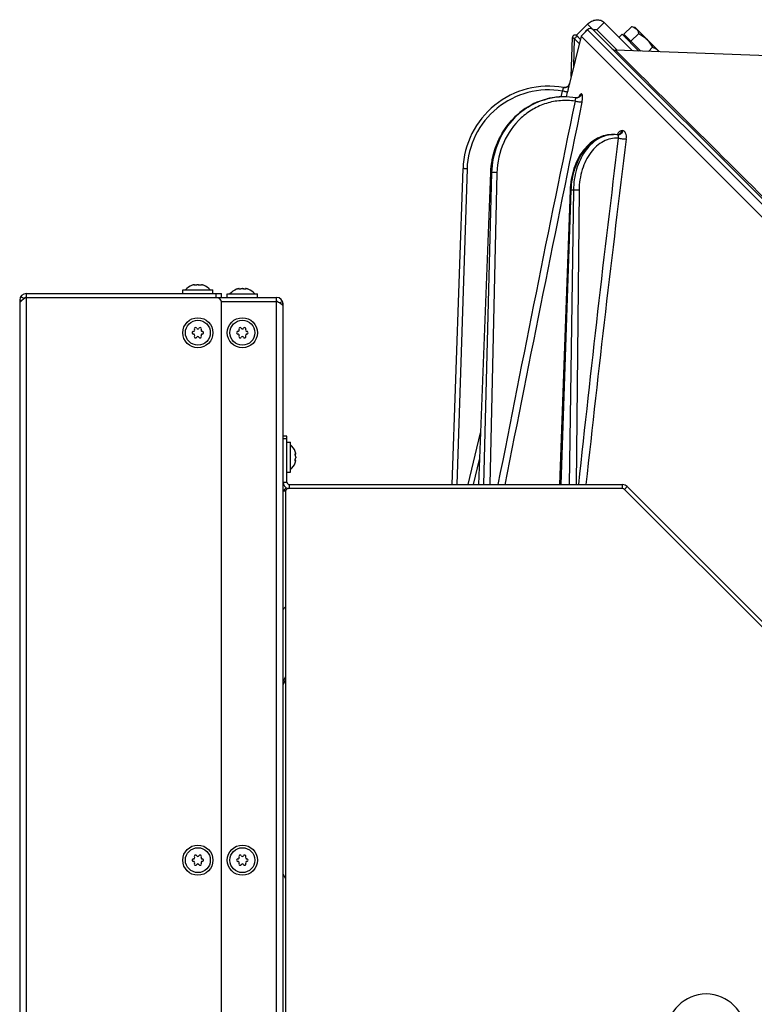
# Model space of a CAD drawing. Units: millimetres. Extents: x 0 to 420, y 0 to 297.
# Drawn here: x 165 to 185, y 223 to 249 of the extents above; entities that cross this region are included whole.
import ezdxf

# ---------------------------------------------------------------- set-up
doc = ezdxf.new("R2010")
doc.units = ezdxf.units.MM
doc.header["$LTSCALE"] = 23.1
doc.layers.get('0').update_dxf_attribs({"linetype": 'CONTINUOUS'})
doc.layers.add('AUTO_AXIS', color=7, linetype='CONTINUOUS')
doc.layers.add('FLAECHEN', color=7, linetype='CONTINUOUS')

msp = doc.modelspace()

# ---------------------------------------------------------------- linework, layer by layer
at = {"color": 3, "linetype": 'CONTINUOUS'}
for p, q in [((179.866, 248.628), (180.163, 248.925)), ((180.613, 248.969), (181.37, 248.212)), ((165.168, 241.725), (170.383, 241.725)), ((165.168, 241.62), (170.243, 241.62)), ((164.993, 241.55), (164.993, 211.429)), ((170.379, 241.515), (171.853, 241.515)), ((170.383, 211.569), (170.383, 241.48)), ((172.098, 236.44), (172.098, 221.67)), ((181.099, 236.51), (172.168, 236.51)), ((181.148, 236.489), (188.688, 228.95))]:
    msp.add_line(p, q, dxfattribs=at)
at = {"color": 7, "linetype": 'CONTINUOUS'}
for p, q in [((180.163, 248.776), (179.99, 248.603)), ((180.12, 248.745), (180.105, 248.718)), ((180.311, 248.776), (193.857, 235.231)), ((180.415, 248.771), (180.959, 248.228)), ((181.345, 248.863), (181.424, 248.842)), ((181.424, 248.842), (182.067, 248.199)), ((179.731, 247.525), (179.761, 248.566)), ((179.866, 248.628), (179.97, 248.523)), ((179.88, 248.613), (179.875, 248.618)), ((193.088, 235.504), (179.99, 248.603)), ((195.231, 247.689), (180.911, 248.23)), ((182.07, 248.186), (182.067, 248.199)), ((179.532, 246.982), (179.526, 246.982)), ((179.885, 246.953), (179.877, 246.952)), ((180.827, 245.973), (180.862, 245.973)), ((180.98, 245.966), (180.976, 245.965)), ((176.837, 245.062), (176.542, 236.615)), ((177.571, 244.956), (177.254, 236.615)), ((179.698, 244.49), (179.417, 236.615)), ((169.608, 241.948), (169.599, 241.945)), ((169.6, 241.945), (169.599, 241.945)), ((169.66, 241.961), (169.652, 241.959)), ((169.665, 241.961), (169.663, 241.961)), ((169.669, 241.945), (169.669, 241.96)), ((169.669, 241.959), (169.669, 241.96)), ((169.837, 241.945), (169.837, 241.96)), ((169.843, 241.961), (169.841, 241.961)), ((169.906, 241.945), (169.898, 241.948)), ((169.906, 241.945), (169.905, 241.946)), ((169.907, 241.945), (169.906, 241.945)), ((169.907, 241.945), (169.906, 241.945)), ((165.168, 241.725), (165.168, 241.62)), ((169.35, 241.725), (169.35, 241.819)), ((169.351, 241.819), (170.155, 241.819)), ((170.155, 241.725), (170.155, 241.819)), ((170.243, 241.62), (171.853, 241.62)), ((170.383, 241.62), (170.383, 241.725)), ((170.54, 241.62), (170.54, 241.714)), ((170.541, 241.714), (171.345, 241.714)), ((170.798, 241.843), (170.789, 241.84)), ((170.79, 241.84), (170.789, 241.84)), ((170.85, 241.856), (170.842, 241.854)), ((170.855, 241.856), (170.853, 241.856)), ((170.859, 241.84), (170.859, 241.855)), ((170.859, 241.854), (170.859, 241.855)), ((171.027, 241.84), (171.027, 241.855)), ((171.033, 241.856), (171.031, 241.856)), ((171.096, 241.84), (171.088, 241.843)), ((171.096, 241.84), (171.095, 241.841)), ((171.097, 241.84), (171.096, 241.84)), ((171.097, 241.84), (171.096, 241.84)), ((171.345, 241.62), (171.345, 241.714)), ((171.853, 241.515), (171.853, 241.62)), ((172.028, 211.429), (172.028, 241.445)), ((172.133, 237.91), (172.028, 237.91)), ((172.133, 236.685), (172.133, 237.91)), ((172.133, 237.752), (172.227, 237.752)), ((172.227, 236.947), (172.227, 237.752)), ((172.356, 237.495), (172.353, 237.504)), ((172.353, 237.504), (172.354, 237.503)), ((172.354, 237.501), (172.354, 237.503)), ((172.354, 237.434), (172.368, 237.434)), ((172.369, 237.442), (172.368, 237.451)), ((172.368, 237.434), (172.368, 237.434)), ((172.369, 237.438), (172.369, 237.44)), ((172.354, 237.197), (172.353, 237.196)), ((172.353, 237.196), (172.354, 237.197)), ((172.354, 237.265), (172.368, 237.265)), ((172.354, 237.197), (172.356, 237.204)), ((172.354, 237.198), (172.354, 237.197)), ((172.369, 237.259), (172.369, 237.262)), ((172.133, 236.947), (172.227, 236.947)), ((172.203, 236.615), (181.099, 236.615)), ((188.762, 229.024), (181.223, 236.563))]:
    msp.add_line(p, q, dxfattribs=at)
at = {"color": 9, "linetype": 'CONTINUOUS'}
for p, q in [((180.163, 248.925), (180.311, 248.776)), ((180.163, 248.776), (193.27, 235.669)), ((180.613, 248.969), (180.415, 248.771)), ((179.797, 247.8), (179.818, 248.536)), ((179.818, 248.536), (179.943, 248.411)), ((181.229, 247.912), (180.911, 248.23)), ((181.243, 247.899), (181.228, 247.913)), ((181.243, 247.899), (181.229, 247.912)), ((179.459, 246.98), (179.496, 247.137)), ((179.459, 246.98), (179.496, 247.137)), ((179.532, 246.982), (179.527, 246.981)), ((179.602, 246.98), (179.633, 247.107)), ((179.602, 246.98), (179.633, 247.107)), ((180, 247.061), (179.996, 247.06)), ((176.946, 245.06), (176.674, 236.615)), ((177.264, 236.615), (177.58, 244.956)), ((177.603, 244.956), (177.381, 236.615)), ((177.745, 244.954), (177.554, 236.615)), ((177.603, 244.956), (177.58, 244.956)), ((179.456, 236.615), (179.73, 244.49)), ((179.788, 244.49), (179.673, 236.615)), ((179.788, 244.49), (179.73, 244.49)), ((179.939, 244.488), (179.859, 236.615)), ((169.664, 241.946), (169.664, 241.955)), ((169.842, 241.946), (169.842, 241.955)), ((165.02, 241.643), (165.109, 241.587)), ((165.168, 241.62), (165.168, 211.429)), ((170.243, 241.62), (170.243, 241.725)), ((170.854, 241.841), (170.854, 241.85)), ((171.032, 241.841), (171.032, 241.85)), ((164.993, 241.55), (165.061, 241.55)), ((171.853, 211.429), (171.853, 241.515)), ((171.927, 241.476), (172.014, 241.513)), ((171.979, 241.445), (172.028, 241.445)), ((176.974, 236.615), (177.306, 238.001)), ((172.133, 237.84), (172.028, 237.84)), ((172.355, 237.439), (172.364, 237.439)), ((172.355, 237.26), (172.364, 237.26)), ((177.118, 236.615), (177.279, 237.29)), ((177.118, 236.615), (177.279, 237.29)), ((172.028, 236.685), (172.133, 236.685)), ((172.098, 236.44), (172.028, 236.44)), ((172.203, 236.51), (172.203, 236.615)), ((181.099, 236.51), (181.099, 236.615)), ((181.148, 236.489), (181.223, 236.563))]:
    msp.add_line(p, q, dxfattribs=at)
at = {"color": 7, "linetype": 'CONTINUOUS'}
for points in [[(179.875, 248.618), (179.869, 248.622), (179.863, 248.626), (179.856, 248.629), (179.85, 248.631), (179.843, 248.633), (179.835, 248.634), (179.828, 248.634), (179.821, 248.633), (179.814, 248.632), (179.807, 248.63), (179.8, 248.627), (179.794, 248.623), (179.788, 248.619), (179.783, 248.614), (179.778, 248.609), (179.773, 248.603), (179.769, 248.597), (179.766, 248.591), (179.764, 248.584), (179.762, 248.577), (179.761, 248.57), (179.761, 248.566)], [(179.685, 247.335), (179.681, 247.322), (179.677, 247.311), (179.671, 247.3), (179.665, 247.289), (179.657, 247.279), (179.649, 247.27), (179.64, 247.261), (179.63, 247.254), (179.62, 247.247), (179.609, 247.241), (179.597, 247.237), (179.585, 247.233), (179.573, 247.23), (179.561, 247.228), (179.549, 247.228), (179.537, 247.228)], [(179.527, 246.982), (179.495, 246.981), (179.408, 246.978), (179.321, 246.97), (179.235, 246.958), (179.149, 246.942), (179.064, 246.921), (178.98, 246.897), (178.896, 246.869), (178.814, 246.836), (178.734, 246.8), (178.655, 246.76), (178.578, 246.716), (178.502, 246.668), (178.429, 246.617), (178.358, 246.562), (178.289, 246.504), (178.222, 246.443), (178.158, 246.378), (178.097, 246.311), (178.039, 246.24), (177.984, 246.167), (177.931, 246.091), (177.882, 246.013), (177.836, 245.933), (177.794, 245.85), (177.755, 245.765), (177.72, 245.679), (177.688, 245.591), (177.66, 245.501), (177.635, 245.411), (177.615, 245.319), (177.598, 245.226), (177.585, 245.133), (177.576, 245.039), (177.571, 244.956)], [(179.848, 246.954), (179.772, 246.966), (179.683, 246.975), (179.594, 246.98), (179.532, 246.982)], [(179.879, 246.952), (179.874, 246.952), (179.865, 246.952), (179.856, 246.953), (179.848, 246.954)], [(179.945, 246.984), (179.946, 246.985), (179.946, 246.985), (179.946, 246.984), (179.945, 246.983), (179.943, 246.982), (179.941, 246.98), (179.939, 246.977), (179.935, 246.975), (179.932, 246.972), (179.927, 246.969), (179.921, 246.966), (179.915, 246.962), (179.909, 246.96), (179.901, 246.957), (179.893, 246.955), (179.885, 246.953)], [(180.827, 245.973), (180.802, 245.972), (180.748, 245.969), (180.694, 245.962), (180.64, 245.951), (180.586, 245.937), (180.534, 245.919), (180.481, 245.898), (180.43, 245.873), (180.379, 245.845), (180.329, 245.813), (180.28, 245.778), (180.233, 245.739), (180.187, 245.697), (180.142, 245.653), (180.099, 245.605), (180.058, 245.554), (180.018, 245.501), (179.981, 245.445), (179.945, 245.387), (179.912, 245.326), (179.88, 245.263), (179.852, 245.199), (179.825, 245.132), (179.801, 245.064), (179.779, 244.994), (179.76, 244.923), (179.743, 244.851), (179.729, 244.778), (179.717, 244.704), (179.708, 244.629), (179.702, 244.554), (179.699, 244.49)], [(180.981, 245.964), (180.946, 245.969), (180.901, 245.972), (180.862, 245.973)], [(180.985, 245.968), (180.983, 245.967), (180.98, 245.966)], [(180.99, 245.964), (180.985, 245.964), (180.981, 245.964)], [(180.985, 245.968), (180.986, 245.968), (180.987, 245.969), (180.987, 245.969), (180.986, 245.969), (180.985, 245.968)]]:
    msp.add_lwpolyline(points, dxfattribs=at)
for centre, radius in [((169.753, 240.675), 0.403), ((169.753, 240.675), 0.333), ((170.943, 240.675), 0.403), ((170.943, 240.675), 0.333), ((169.753, 226.577), 0.403), ((169.753, 226.577), 0.333), ((170.943, 226.577), 0.403), ((170.943, 226.577), 0.333)]:
    msp.add_circle(centre, radius, dxfattribs=at)
for centre, radius, start, end in [((180.181, 248.709), 0.07, 104.4701, 149.3406), ((180.237, 248.702), 0.105, 45, 135), ((180.916, 248.37), 0.14, 224.9999, 267.8371), ((179.12, 244.982), 2.284, 79.8019, 178), ((179.549, 247.368), 0.14, 259.8019, 346.4913), ((169.753, 241.537), 0.436, 110.6864, 139.7032), ((171.173, 236.551), 5.619, 106.039, 106.1703), ((171.201, 236.452), 5.722, 105.884, 106.0384), ((169.696, 241.739), 0.225, 104.9704, 105.8842), ((169.668, 241.895), 0.0667, 94.4828, 96.6098), ((169.838, 241.895), 0.0661, 83.3842, 85.6197), ((169.81, 241.739), 0.225, 74.1158, 75.0298), ((168.301, 236.436), 5.738, 73.962, 74.1158), ((168.337, 236.563), 5.607, 73.8291, 73.9613), ((169.753, 241.537), 0.436, 40.2968, 69.3136), ((165.168, 241.55), 0.07, 90, 153.8334), ((170.943, 241.432), 0.436, 110.6864, 139.7032), ((172.363, 236.446), 5.619, 106.039, 106.1703), ((172.391, 236.347), 5.722, 105.884, 106.0384), ((170.886, 241.634), 0.225, 104.9704, 105.8842), ((170.858, 241.79), 0.0667, 94.4828, 96.6098), ((171.028, 241.79), 0.0661, 83.3842, 85.6197), ((171, 241.634), 0.225, 74.1158, 75.0298), ((169.491, 236.331), 5.738, 73.962, 74.1158), ((169.527, 236.458), 5.607, 73.8291, 73.9613), ((170.943, 241.432), 0.436, 40.2968, 69.3136), ((171.853, 241.445), 0.175, 0, 90), ((169.634, 240.675), 0.035, 88.5253, 271.4747), ((169.636, 240.745), 0.035, 268.5253, 326.7202), ((169.636, 240.605), 0.035, 33.2798, 91.4747), ((169.693, 240.778), 0.035, 28.5253, 211.4747), ((169.693, 240.572), 0.035, 148.5253, 331.4747), ((169.634, 240.741), 0.035, 333.2798, 31.4747), ((169.634, 240.608), 0.035, 328.5253, 26.7202), ((169.755, 240.811), 0.035, 208.5253, 266.7202), ((169.755, 240.538), 0.035, 93.2798, 151.4747), ((169.751, 240.811), 0.035, 273.2798, 331.4747), ((169.751, 240.538), 0.035, 28.5253, 86.7202), ((169.812, 240.778), 0.035, 328.5253, 151.4747), ((169.812, 240.572), 0.035, 208.5253, 31.4747), ((169.872, 240.741), 0.035, 148.5253, 206.7202), ((169.872, 240.608), 0.035, 153.2798, 211.4747), ((169.87, 240.745), 0.035, 213.2798, 271.4747), ((169.87, 240.605), 0.035, 88.5253, 146.7202), ((169.872, 240.675), 0.035, 268.5253, 91.4747), ((170.824, 240.675), 0.035, 88.5253, 271.4747), ((170.826, 240.745), 0.035, 268.5253, 326.7202), ((170.826, 240.605), 0.035, 33.2798, 91.4747), ((170.883, 240.778), 0.035, 28.5253, 211.4747), ((170.883, 240.572), 0.035, 148.5253, 331.4747), ((170.824, 240.741), 0.035, 333.2798, 31.4747), ((170.824, 240.608), 0.035, 328.5253, 26.7202), ((170.945, 240.811), 0.035, 208.5253, 266.7202), ((170.945, 240.538), 0.035, 93.2798, 151.4747), ((170.941, 240.811), 0.035, 273.2798, 331.4747), ((170.941, 240.538), 0.035, 28.5253, 86.7202), ((171.002, 240.778), 0.035, 328.5253, 151.4747), ((171.002, 240.572), 0.035, 208.5253, 31.4747), ((171.062, 240.741), 0.035, 148.5253, 206.7202), ((171.062, 240.608), 0.035, 153.2798, 211.4747), ((171.06, 240.745), 0.035, 213.2798, 271.4747), ((171.06, 240.605), 0.035, 88.5253, 146.7202), ((171.062, 240.675), 0.035, 268.5253, 91.4747), ((171.946, 237.35), 0.436, 20.6864, 49.7032), ((166.959, 235.93), 5.619, 16.039, 16.1703), ((166.86, 235.902), 5.722, 15.884, 16.0384), ((172.147, 237.406), 0.225, 14.9704, 15.8842), ((172.303, 237.435), 0.0667, 4.4828, 6.6098), ((171.946, 237.35), 0.436, 310.2968, 339.3136), ((166.971, 238.766), 5.607, 343.8291, 343.9613), ((166.845, 238.802), 5.738, 343.962, 344.1158), ((172.147, 237.293), 0.225, 344.1158, 345.0298), ((172.303, 237.265), 0.0661, 353.3842, 355.6197), ((172.203, 236.685), 0.07, 180, 270), ((181.099, 236.44), 0.175, 45, 90), ((173.916, 231.722), 2.441, 140.2927, 140.6482), ((177.459, 228.78), 7.048, 139.5402, 140.2926), ((177.488, 228.749), 6.046, 153.0719, 154.5968), ((177.489, 228.749), 6.011, 153.7888, 155.3282), ((169.636, 226.647), 0.035, 268.5253, 326.7202), ((169.693, 226.68), 0.035, 28.5253, 211.4747), ((169.634, 226.643), 0.035, 333.2798, 31.4747), ((169.755, 226.713), 0.035, 208.5253, 266.7202), ((169.751, 226.713), 0.035, 273.2798, 331.4747), ((169.812, 226.68), 0.035, 328.5253, 151.4747), ((169.872, 226.643), 0.035, 148.5253, 206.7202), ((169.87, 226.647), 0.035, 213.2798, 271.4747), ((170.826, 226.647), 0.035, 268.5253, 326.7202), ((170.883, 226.68), 0.035, 28.5253, 211.4747), ((170.824, 226.643), 0.035, 333.2798, 31.4747), ((170.945, 226.713), 0.035, 208.5253, 266.7202), ((170.941, 226.713), 0.035, 273.2798, 331.4747), ((171.002, 226.68), 0.035, 328.5253, 151.4747), ((171.062, 226.643), 0.035, 148.5253, 206.7202), ((171.06, 226.647), 0.035, 213.2798, 271.4747), ((169.634, 226.577), 0.035, 88.5253, 271.4747), ((169.636, 226.507), 0.035, 33.2798, 91.4747), ((169.693, 226.474), 0.035, 148.5253, 331.4747), ((169.634, 226.51), 0.035, 328.5253, 26.7202), ((169.755, 226.44), 0.035, 93.2798, 151.4747), ((169.751, 226.44), 0.035, 28.5253, 86.7202), ((169.812, 226.474), 0.035, 208.5253, 31.4747), ((169.872, 226.51), 0.035, 153.2798, 211.4747), ((169.87, 226.507), 0.035, 88.5253, 146.7202), ((169.872, 226.577), 0.035, 268.5253, 91.4747), ((170.824, 226.577), 0.035, 88.5253, 271.4747), ((170.826, 226.507), 0.035, 33.2798, 91.4747), ((170.883, 226.474), 0.035, 148.5253, 331.4747), ((170.824, 226.51), 0.035, 328.5253, 26.7202), ((170.945, 226.44), 0.035, 93.2798, 151.4747), ((170.941, 226.44), 0.035, 28.5253, 86.7202), ((171.002, 226.474), 0.035, 208.5253, 31.4747), ((171.062, 226.51), 0.035, 153.2798, 211.4747), ((171.06, 226.507), 0.035, 88.5253, 146.7202), ((171.062, 226.577), 0.035, 268.5253, 91.4747), ((177.489, 228.73), 6.011, 204.6718, 206.2112)]:
    msp.add_arc(centre, radius, start, end, dxfattribs=at)
at = {"color": 9, "linetype": 'CONTINUOUS'}
for centre, radius, start, end in [((179.531, 245.165), 1.816, 102.8589, 104.0729), ((179.53, 245.17), 1.812, 101.6305, 102.8588), ((179.529, 245.174), 1.807, 99.723, 101.6306), ((179.528, 245.178), 1.803, 99.0879, 99.7224), ((179.527, 245.182), 1.8, 96.7789, 99.0883), ((179.527, 245.185), 1.797, 96.4172, 96.7782), ((179.527, 245.187), 1.794, 93.8888, 96.4175), ((179.527, 245.19), 1.792, 93.6947, 93.8881), ((179.527, 245.191), 1.79, 91.082, 93.6949), ((179.532, 245.188), 1.794, 91.4151, 93.3815), ((179.532, 245.188), 1.794, 90.772, 91.415), ((179.526, 245.193), 1.789, 90.8783, 91.0815), ((179.526, 245.193), 1.789, 90, 90.8783), ((179.532, 245.187), 1.794, 90.172, 90.7157), ((179.864, 247.082), 0.131, 275.6733, 276.562), ((179.869, 247.082), 0.131, 274.7063, 277.1812), ((180.446, 246.759), 0.557, 156.9103, 157.4738), ((180.394, 246.781), 0.5, 155.399, 156.9276), ((1184.49, 39.774), 1025.782, 168.352711, 168.936683), ((1197.652, 36.614), 1039.124, 168.328096, 168.903022), ((719.317, 179.322), 542.429, 172.95246, 173.93696), ((721.292, 178.199), 544.313, 172.86028, 173.8391), ((180.862, 245.201), 0.772, 92.1499, 93.3117), ((180.862, 245.201), 0.771, 90.0007, 92.1498), ((180.958, 246.063), 0.1, 272.6416, 275.3532), ((180.958, 246.063), 0.101, 275.3616, 281.0005), ((180.958, 246.064), 0.101, 280.9966, 281.6376), ((180.958, 246.065), 0.102, 281.6479, 287.7843), ((181.415, 239.277), 6.808, 92.6502, 92.8813)]:
    msp.add_arc(centre, radius, start, end, dxfattribs=at)
at = {"color": 3, "linetype": 'CONTINUOUS'}
for centre, radius, start, end in [((165.168, 241.55), 0.175, 90, 180), ((170.243, 241.48), 0.14, 0, 90), ((171.853, 241.445), 0.07, 36.2, 90), ((172.203, 236.685), 0.175, 180, 260.026), ((172.168, 236.44), 0.07, 90, 180), ((181.099, 236.44), 0.07, 45, 90), ((183.333, 221.95), 1.05, 0, 180)]:
    msp.add_arc(centre, radius, start, end, dxfattribs=at)
for points, knots in [([(180.163, 248.925), (180.195, 248.957), (180.268, 249.01), (180.393, 249.048), (180.517, 249.037), (180.587, 248.996), (180.613, 248.969)], [0, 0, 0, 0, 0.272351, 0.532186, 0.773212, 1, 1, 1, 1]), ([(164.993, 241.48), (164.993, 241.48), (164.999, 241.486), (165.005, 241.493), (165.01, 241.499)], [0, 0, 0, 0, 0.063352, 1, 1, 1, 1]), ([(165.119, 241.59), (165.097, 241.575), (165.058, 241.549), (165.022, 241.517), (165.01, 241.499)], [0, 0, 0, 0, 0.55403, 1, 1, 1, 1])]:
    msp.add_open_spline(points, degree=3, knots=knots, dxfattribs=at)
at = {"color": 9, "linetype": 'CONTINUOUS'}
for points, knots in [([(180.12, 248.745), (180.12, 248.744), (180.119, 248.741), (180.121, 248.738), (180.122, 248.735)], [0, 0, 0, 0, 0.183344, 1, 1, 1, 1]), ([(179.761, 248.566), (179.761, 248.565), (179.763, 248.565), (179.765, 248.563), (179.771, 248.561), (179.78, 248.556), (179.797, 248.547), (179.81, 248.54), (179.818, 248.536)], [0, 0, 0, 0, 0.017983, 0.070841, 0.157186, 0.274866, 0.592922, 1, 1, 1, 1]), ([(179.909, 248.585), (179.899, 248.595), (179.866, 248.584), (179.84, 248.563), (179.824, 248.546), (179.818, 248.536)], [0, 0, 0, 0, 0.384177, 0.687241, 1, 1, 1, 1]), ([(192.763, 236.53), (191.779, 237.472), (189.631, 239.576), (185.795, 243.37), (182.935, 246.214), (181.243, 247.899)], [0, 0, 0, 0, 0.252504, 0.557321, 1, 1, 1, 1]), ([(179.496, 247.137), (179.193, 247.189), (178.555, 247.163), (177.706, 246.731), (177.111, 245.987), (176.956, 245.368), (176.946, 245.06)], [0, 0, 0, 0, 0.250023, 0.500034, 0.750025, 1, 1, 1, 1]), ([(179.496, 247.137), (179.5, 247.149), (179.506, 247.166), (179.513, 247.188), (179.517, 247.202), (179.52, 247.213), (179.523, 247.222), (179.523, 247.226), (179.525, 247.23), (179.524, 247.23)], [0, 0, 0, 0, 0.383073, 0.555939, 0.707432, 0.831736, 0.924063, 0.980863, 1, 1, 1, 1]), ([(179.633, 247.107), (179.64, 247.136), (179.649, 247.178), (179.662, 247.232), (179.67, 247.266), (179.675, 247.291), (179.679, 247.307), (179.681, 247.317), (179.683, 247.324), (179.684, 247.33), (179.684, 247.333), (179.685, 247.335), (179.685, 247.335)], [0, 0, 0, 0, 0.381881, 0.554425, 0.705926, 0.830552, 0.881204, 0.923377, 0.956639, 0.980644, 0.995148, 1, 1, 1, 1]), ([(177.58, 244.956), (177.588, 245.183), (177.674, 245.635), (177.944, 246.138), (178.242, 246.469), (178.581, 246.74), (178.882, 246.875), (179.089, 246.927)], [0, 0, 0, 0, 0.257178, 0.510571, 0.63544, 0.758688, 1, 1, 1, 1]), ([(179.426, 246.978), (179.187, 246.964), (178.706, 246.836), (178.11, 246.378), (177.711, 245.722), (177.61, 245.212), (177.603, 244.956)], [0, 0, 0, 0, 0.241273, 0.487683, 0.74118, 1, 1, 1, 1]), ([(179.83, 246.865), (179.703, 246.884), (179.443, 246.894), (179.06, 246.821), (178.7, 246.662), (178.271, 246.345), (177.87, 245.776), (177.752, 245.229), (177.745, 244.954)], [0, 0, 0, 0, 0.121097, 0.242315, 0.364522, 0.488392, 0.740885, 1, 1, 1, 1]), ([(179.633, 247.107), (179.632, 247.106), (179.628, 247.108), (179.62, 247.108), (179.607, 247.111), (179.59, 247.115), (179.57, 247.12), (179.538, 247.127), (179.514, 247.133), (179.496, 247.137)], [0, 0, 0, 0, 0.022792, 0.081992, 0.175512, 0.299889, 0.450493, 0.621724, 1, 1, 1, 1]), ([(179.83, 246.865), (179.834, 246.876), (179.84, 246.897), (179.847, 246.924), (179.849, 246.942), (179.849, 246.951), (179.848, 246.954), (179.848, 246.954)], [0, 0, 0, 0, 0.390791, 0.70935, 0.918295, 0.974491, 1, 1, 1, 1]), ([(179.996, 247.06), (179.99, 247.033), (179.961, 246.981), (179.907, 246.956), (179.879, 246.952)], [0, 0, 0, 0, 0.504876, 1, 1, 1, 1]), ([(179.996, 247.06), (179.985, 247.059), (179.961, 247.033), (179.947, 247.007), (179.939, 246.989)], [0, 0, 0, 0, 0.357545, 1, 1, 1, 1]), ([(180, 247.061), (179.998, 247.052), (179.988, 247.019), (179.965, 246.99), (179.944, 246.976)], [0, 0, 0, 0, 0.254454, 1, 1, 1, 1]), ([(180.015, 246.836), (180.021, 246.865), (180.028, 246.907), (180.031, 246.961), (180.031, 246.995), (180.027, 247.023), (180.021, 247.043), (180.013, 247.058), (180.004, 247.061), (180, 247.061)], [0, 0, 0, 0, 0.371856, 0.536761, 0.68025, 0.798073, 0.887859, 0.951208, 1, 1, 1, 1]), ([(180.015, 246.836), (180.006, 246.835), (179.981, 246.837), (179.92, 246.845), (179.867, 246.856), (179.83, 246.865)], [0, 0, 0, 0, 0.147422, 0.39236, 1, 1, 1, 1]), ([(179.73, 244.49), (179.737, 244.683), (179.799, 245.056), (180.032, 245.541), (180.336, 245.834), (180.615, 245.953), (180.757, 245.973), (180.827, 245.973)], [0, 0, 0, 0, 0.287431, 0.554028, 0.788888, 0.896371, 1, 1, 1, 1]), ([(180.818, 245.972), (180.75, 245.968), (180.611, 245.941), (180.345, 245.813), (180.058, 245.518), (179.843, 245.041), (179.791, 244.678), (179.788, 244.49)], [0, 0, 0, 0, 0.10416, 0.212196, 0.447491, 0.713377, 1, 1, 1, 1]), ([(180.987, 245.874), (180.92, 245.879), (180.782, 245.87), (180.511, 245.771), (180.214, 245.497), (179.993, 245.033), (179.941, 244.674), (179.939, 244.488)], [0, 0, 0, 0, 0.104497, 0.211616, 0.444375, 0.710456, 1, 1, 1, 1]), ([(181.073, 246.076), (181.062, 246.076), (181.032, 246.067), (180.989, 246.029), (180.965, 245.99), (180.953, 245.968)], [0, 0, 0, 0, 0.195554, 0.553626, 1, 1, 1, 1]), ([(180.987, 245.874), (180.99, 245.886), (180.994, 245.907), (180.995, 245.937), (180.988, 245.963), (180.977, 245.965)], [0, 0, 0, 0, 0.372475, 0.671462, 1, 1, 1, 1]), ([(181.2, 245.851), (181.166, 245.848), (181.094, 245.854), (181.023, 245.864), (180.987, 245.874)], [0, 0, 0, 0, 0.47555, 1, 1, 1, 1]), ([(181.073, 246.076), (181.07, 246.052), (181.052, 246.005), (181.011, 245.975), (180.989, 245.968)], [0, 0, 0, 0, 0.521962, 1, 1, 1, 1]), ([(181.101, 246.078), (181.096, 246.048), (181.073, 245.993), (181.017, 245.965), (180.99, 245.964)], [0, 0, 0, 0, 0.526363, 1, 1, 1, 1]), ([(181.2, 245.851), (181.204, 245.88), (181.205, 245.936), (181.189, 246.01), (181.155, 246.065), (181.117, 246.078), (181.101, 246.078)], [0, 0, 0, 0, 0.324007, 0.60218, 0.820483, 1, 1, 1, 1]), ([(176.946, 245.06), (176.932, 245.06), (176.912, 245.061), (176.886, 245.061), (176.87, 245.062), (176.857, 245.062), (176.846, 245.062), (176.841, 245.061), (176.837, 245.062), (176.837, 245.062)], [0, 0, 0, 0, 0.38258, 0.555411, 0.706893, 0.831221, 0.923625, 0.980575, 1, 1, 1, 1]), ([(177.571, 244.956), (177.571, 244.956), (177.576, 244.957), (177.577, 244.956), (177.579, 244.956)], [0, 0, 0, 0, 0.252395, 1, 1, 1, 1]), ([(177.745, 244.954), (177.717, 244.955), (177.67, 244.956), (177.623, 244.957), (177.603, 244.956)], [0, 0, 0, 0, 0.585745, 1, 1, 1, 1]), ([(179.698, 244.49), (179.698, 244.491), (179.703, 244.49), (179.707, 244.491), (179.718, 244.49), (179.725, 244.49), (179.73, 244.49)], [0, 0, 0, 0, 0.066068, 0.260363, 0.575671, 1, 1, 1, 1]), ([(179.939, 244.488), (179.927, 244.489), (179.877, 244.49), (179.827, 244.491), (179.788, 244.49)], [0, 0, 0, 0, 0.229494, 1, 1, 1, 1])]:
    msp.add_open_spline(points, degree=3, knots=knots, dxfattribs=at)
at = {"color": 7, "linetype": 'CONTINUOUS'}
for points, knots in [([(180.325, 248.762), (180.338, 248.775), (180.363, 248.788), (180.396, 248.785), (180.41, 248.776), (180.415, 248.771)], [0, 0, 0, 0, 0.528581, 0.771465, 1, 1, 1, 1]), ([(181.345, 248.863), (181.368, 248.857), (181.412, 248.842), (181.451, 248.815), (181.467, 248.799)], [0, 0, 0, 0, 0.514931, 1, 1, 1, 1]), ([(181.467, 248.799), (181.483, 248.783), (181.509, 248.744), (181.525, 248.7), (181.531, 248.677)], [0, 0, 0, 0, 0.485069, 1, 1, 1, 1]), ([(181.531, 248.677), (181.57, 248.656), (181.645, 248.609), (181.714, 248.552), (181.745, 248.52)], [0, 0, 0, 0, 0.500104, 1, 1, 1, 1]), ([(181.745, 248.52), (181.777, 248.489), (181.834, 248.421), (181.881, 248.345), (181.902, 248.306)], [0, 0, 0, 0, 0.499896, 1, 1, 1, 1]), ([(181.902, 248.306), (181.925, 248.3), (181.969, 248.284), (182.008, 248.258), (182.024, 248.242)], [0, 0, 0, 0, 0.514931, 1, 1, 1, 1]), ([(182.024, 248.242), (182.028, 248.238), (182.043, 248.221), (182.056, 248.202), (182.064, 248.186)], [0, 0, 0, 0, 0.24725, 1, 1, 1, 1]), ([(169.658, 241.95), (169.658, 241.951), (169.659, 241.953), (169.662, 241.954), (169.664, 241.955)], [0, 0, 0, 0, 0.170858, 1, 1, 1, 1]), ([(169.669, 241.945), (169.667, 241.946), (169.664, 241.946), (169.658, 241.948), (169.658, 241.95)], [0, 0, 0, 0, 0.384853, 1, 1, 1, 1]), ([(169.664, 241.955), (169.664, 241.956), (169.666, 241.957), (169.668, 241.958), (169.669, 241.959)], [0, 0, 0, 0, 0.359617, 1, 1, 1, 1]), ([(169.669, 241.96), (169.669, 241.96), (169.667, 241.961), (169.666, 241.961), (169.665, 241.961)], [0, 0, 0, 0, 0.327119, 1, 1, 1, 1]), ([(169.724, 241.955), (169.717, 241.951), (169.698, 241.947), (169.679, 241.944), (169.669, 241.945)], [0, 0, 0, 0, 0.467096, 1, 1, 1, 1]), ([(169.753, 241.961), (169.75, 241.961), (169.74, 241.96), (169.73, 241.959), (169.724, 241.955)], [0, 0, 0, 0, 0.300494, 1, 1, 1, 1]), ([(169.753, 241.961), (169.756, 241.961), (169.766, 241.96), (169.776, 241.959), (169.782, 241.955)], [0, 0, 0, 0, 0.300328, 1, 1, 1, 1]), ([(169.837, 241.945), (169.827, 241.944), (169.808, 241.947), (169.789, 241.951), (169.782, 241.955)], [0, 0, 0, 0, 0.533051, 1, 1, 1, 1]), ([(169.841, 241.961), (169.84, 241.961), (169.839, 241.961), (169.837, 241.96), (169.837, 241.96)], [0, 0, 0, 0, 0.672898, 1, 1, 1, 1]), ([(169.837, 241.96), (169.837, 241.959), (169.838, 241.957), (169.841, 241.956), (169.842, 241.955)], [0, 0, 0, 0, 0.134116, 1, 1, 1, 1]), ([(169.847, 241.95), (169.847, 241.95), (169.845, 241.946), (169.841, 241.946), (169.837, 241.945)], [0, 0, 0, 0, 0.14571, 1, 1, 1, 1]), ([(169.842, 241.955), (169.843, 241.955), (169.845, 241.954), (169.847, 241.952), (169.847, 241.95)], [0, 0, 0, 0, 0.345983, 1, 1, 1, 1]), ([(169.868, 241.956), (169.866, 241.957), (169.858, 241.959), (169.851, 241.96), (169.846, 241.961)], [0, 0, 0, 0, 0.275507, 1, 1, 1, 1]), ([(170.848, 241.845), (170.848, 241.846), (170.849, 241.848), (170.852, 241.849), (170.854, 241.85)], [0, 0, 0, 0, 0.170858, 1, 1, 1, 1]), ([(170.859, 241.84), (170.857, 241.841), (170.854, 241.841), (170.848, 241.843), (170.848, 241.845)], [0, 0, 0, 0, 0.384853, 1, 1, 1, 1]), ([(170.854, 241.85), (170.854, 241.851), (170.856, 241.852), (170.858, 241.853), (170.859, 241.854)], [0, 0, 0, 0, 0.359617, 1, 1, 1, 1]), ([(170.859, 241.855), (170.859, 241.855), (170.857, 241.856), (170.856, 241.856), (170.855, 241.856)], [0, 0, 0, 0, 0.327119, 1, 1, 1, 1]), ([(170.914, 241.85), (170.907, 241.846), (170.888, 241.842), (170.869, 241.839), (170.859, 241.84)], [0, 0, 0, 0, 0.467096, 1, 1, 1, 1]), ([(170.943, 241.856), (170.94, 241.856), (170.93, 241.855), (170.92, 241.854), (170.914, 241.85)], [0, 0, 0, 0, 0.300494, 1, 1, 1, 1]), ([(170.943, 241.856), (170.946, 241.856), (170.956, 241.855), (170.966, 241.854), (170.972, 241.85)], [0, 0, 0, 0, 0.300328, 1, 1, 1, 1]), ([(171.027, 241.84), (171.017, 241.839), (170.998, 241.842), (170.979, 241.846), (170.972, 241.85)], [0, 0, 0, 0, 0.533051, 1, 1, 1, 1]), ([(171.031, 241.856), (171.03, 241.856), (171.029, 241.856), (171.027, 241.855), (171.027, 241.855)], [0, 0, 0, 0, 0.672898, 1, 1, 1, 1]), ([(171.027, 241.855), (171.027, 241.854), (171.028, 241.852), (171.031, 241.851), (171.032, 241.85)], [0, 0, 0, 0, 0.134116, 1, 1, 1, 1]), ([(171.037, 241.845), (171.037, 241.845), (171.035, 241.841), (171.031, 241.841), (171.027, 241.84)], [0, 0, 0, 0, 0.14571, 1, 1, 1, 1]), ([(171.032, 241.85), (171.033, 241.85), (171.035, 241.849), (171.037, 241.847), (171.037, 241.845)], [0, 0, 0, 0, 0.345983, 1, 1, 1, 1]), ([(171.058, 241.851), (171.056, 241.852), (171.048, 241.854), (171.041, 241.855), (171.036, 241.856)], [0, 0, 0, 0, 0.275507, 1, 1, 1, 1]), ([(172.02, 241.403), (172.011, 241.42), (171.975, 241.45), (171.937, 241.472), (171.914, 241.484)], [0, 0, 0, 0, 0.421854, 1, 1, 1, 1]), ([(172.02, 241.403), (172.021, 241.402), (172.024, 241.398), (172.026, 241.394), (172.028, 241.392)], [0, 0, 0, 0, 0.440005, 1, 1, 1, 1]), ([(172.364, 237.378), (172.359, 237.386), (172.355, 237.405), (172.353, 237.424), (172.354, 237.434)], [0, 0, 0, 0, 0.467096, 1, 1, 1, 1]), ([(172.354, 237.434), (172.354, 237.435), (172.354, 237.439), (172.356, 237.444), (172.358, 237.444)], [0, 0, 0, 0, 0.384853, 1, 1, 1, 1]), ([(172.358, 237.444), (172.359, 237.444), (172.361, 237.443), (172.363, 237.441), (172.364, 237.439)], [0, 0, 0, 0, 0.170858, 1, 1, 1, 1]), ([(172.364, 237.439), (172.364, 237.438), (172.365, 237.436), (172.366, 237.434), (172.368, 237.434)], [0, 0, 0, 0, 0.359617, 1, 1, 1, 1]), ([(172.368, 237.434), (172.369, 237.434), (172.37, 237.435), (172.369, 237.437), (172.369, 237.438)], [0, 0, 0, 0, 0.327119, 1, 1, 1, 1]), ([(172.354, 237.265), (172.353, 237.275), (172.355, 237.294), (172.359, 237.313), (172.364, 237.321)], [0, 0, 0, 0, 0.533051, 1, 1, 1, 1]), ([(172.358, 237.255), (172.358, 237.255), (172.354, 237.257), (172.354, 237.262), (172.354, 237.265)], [0, 0, 0, 0, 0.14571, 1, 1, 1, 1]), ([(172.364, 237.26), (172.363, 237.26), (172.362, 237.257), (172.36, 237.255), (172.358, 237.255)], [0, 0, 0, 0, 0.345983, 1, 1, 1, 1]), ([(172.369, 237.35), (172.369, 237.353), (172.369, 237.362), (172.367, 237.372), (172.364, 237.378)], [0, 0, 0, 0, 0.300494, 1, 1, 1, 1]), ([(172.369, 237.35), (172.369, 237.347), (172.369, 237.337), (172.367, 237.327), (172.364, 237.321)], [0, 0, 0, 0, 0.300328, 1, 1, 1, 1]), ([(172.368, 237.265), (172.368, 237.265), (172.366, 237.264), (172.365, 237.262), (172.364, 237.26)], [0, 0, 0, 0, 0.134116, 1, 1, 1, 1]), ([(172.365, 237.235), (172.365, 237.237), (172.367, 237.244), (172.369, 237.252), (172.369, 237.257)], [0, 0, 0, 0, 0.275507, 1, 1, 1, 1]), ([(172.369, 237.262), (172.369, 237.263), (172.37, 237.264), (172.369, 237.265), (172.368, 237.265)], [0, 0, 0, 0, 0.672898, 1, 1, 1, 1]), ([(172.122, 236.53), (172.114, 236.523), (172.082, 236.494), (172.051, 236.463), (172.028, 236.44)], [0, 0, 0, 0, 0.242234, 1, 1, 1, 1])]:
    msp.add_open_spline(points, degree=3, knots=knots, dxfattribs=at)
at = {"color": 9, "linetype": 'CONTINUOUS'}
msp.add_open_spline([(179.944, 246.976), (179.927, 246.964), (179.906, 246.956), (179.885, 246.953)], degree=3, dxfattribs=at)
at = {"color": 7, "linetype": 'CONTINUOUS'}
for points in [[(169.652, 241.959), (169.647, 241.959), (169.643, 241.957), (169.638, 241.956)], [(170.842, 241.854), (170.837, 241.854), (170.833, 241.852), (170.828, 241.851)], [(171.914, 241.484), (171.894, 241.494), (171.873, 241.504), (171.853, 241.515)], [(172.368, 237.451), (172.367, 237.455), (172.366, 237.46), (172.365, 237.464)]]:
    msp.add_open_spline(points, degree=3, dxfattribs=at)
at = {"color": 3, "linetype": 'CONTINUOUS'}
for points in [[(165.168, 241.62), (165.152, 241.61), (165.135, 241.6), (165.119, 241.59)], [(172.105, 236.47), (172.079, 236.46), (172.053, 236.45), (172.028, 236.44)]]:
    msp.add_open_spline(points, degree=3, dxfattribs=at)
at = {"layer": 'AUTO_AXIS', "color": 7, "linetype": 'CONTINUOUS'}
for p, q in [((181.136, 248.654), (181.345, 248.863)), ((181.087, 248.654), (181.008, 248.575)), ((181.535, 248.206), (181.087, 248.654)), ((181.136, 248.654), (181.586, 248.204)), ((181.322, 248.468), (181.531, 248.677)), ((181.793, 248.196), (181.902, 248.306))]:
    msp.add_line(p, q, dxfattribs=at)
msp.add_arc((181.174, 248.567), 0.035, 315, 45, dxfattribs=at)
at = {"layer": 'FLAECHEN', "color": 7, "linetype": 'CONTINUOUS'}
msp.add_line((179.99, 248.603), (179.685, 247.335), dxfattribs=at)

doc.saveas('drawing.dxf')
